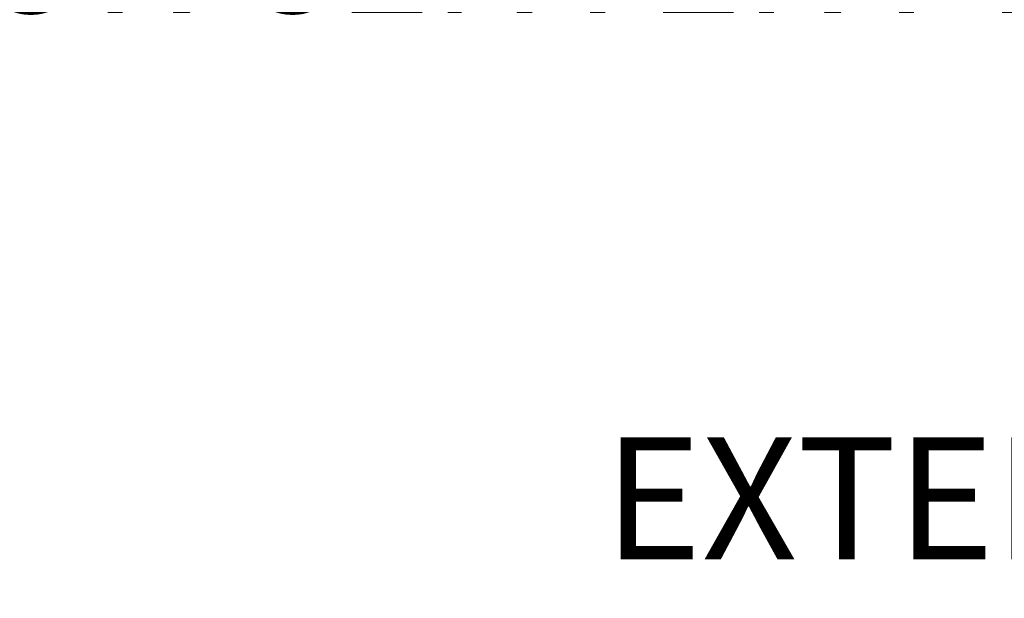
# Model space of a CAD drawing. Extents: x 75.5 to 135.5, y -1.5 to 81.5.
# Drawn here: x 106 to 110.1, y 20.3 to 22.7 of the extents above; entities that cross this region are included whole.
import ezdxf

# ---------------------------------------------------------------- set-up
doc = ezdxf.new("R2010")
doc.units = 0
doc.header["$MEASUREMENT"] = 0
doc.header["$PDMODE"] = 2
doc.layers.get('Defpoints').update_dxf_attribs({"linetype": 'CONTINUOUS'})
doc.layers.add('Dimension', color=2, linetype='CONTINUOUS', lineweight=15)
doc.layers.add('Notes', color=4, linetype='CONTINUOUS', lineweight=25)
doc.styles.get("Standard").update_dxf_attribs({"font": 'arial.ttf'})
doc.dimstyles.new('Nabco Dimension Arch Style - Autocad', dxfattribs={"dimscale": 7, "dimtxt": 0.125, "dimasz": 0.125, "dimexe": 0.04, "dimexo": 0.04, "dimgap": 0.04, "dimtad": 0, "dimdec": 4, "dimzin": 4, "dimdsep": 46, "dimlunit": 5, "dimtxsty": 'Standard', "dimcen": 0, "dimclrd": 256, "dimclre": 256, "dimclrt": 256, "dimadec": 1, "dimazin": 1, "dimtm": 1e-09, "dimtfac": 1, "dimtdec": 4, "dimtofl": 0, "dimtmove": 0, "dimatfit": 3, "dimfxl": 0, "dimfrac": 2, "dimtolj": 1, "dimtzin": 4, "dimlwd": -1, "dimlwe": -1, "dimarcsym": 0})

# ---------------------------------------------------------------- blocks, each defined once
blk = doc.blocks.new('*D42')
at = {"layer": 'Defpoints', "color": 0}
for p in [(93.3819, 23.7591), (93.3819, 22.4876), (120.1643, 22.4876)]:
    blk.add_point(p, dxfattribs=at)
at = {"layer": 'Dimension'}
for p, q in [((93.3819, 22.7676), (93.3819, 24.0391)), ((120.1643, 22.7676), (120.1643, 24.0391)), ((94.2569, 23.7591), (97.4039, 23.7591)), ((119.2893, 23.7591), (115.8582, 23.7591))]:
    blk.add_line(p, q, dxfattribs=at)
for points in [[(94.2569, 23.9049), (94.2569, 23.6132), (93.3819, 23.7591)], [(119.2893, 23.9049), (119.2893, 23.6132), (120.1643, 23.7591)]]:
    blk.add_solid(points, dxfattribs=at)
at = {"layer": 'Dimension', "insert": (106.6311, 23.7591), "char_height": 0.49, "attachment_point": 5}
blk.add_mtext('\\A1;STANDARD DOOR OPENING WIDTH\\P(36 - 48) [914 - 1219] FOR BUTT/OFFSET PIVOT OPTION\\P(37 - 49) [940 - 1245] FOR CENTER PIVOT OPTION', dxfattribs=at)

msp = doc.modelspace()

# ---------------------------------------------------------------- texts
at = {"layer": 'Notes', "insert": (113.25083, 20.95534), "char_height": 0.5, "width": 16.1320907, "attachment_point": 3}
msp.add_mtext('EXTERIOR SIDE', dxfattribs=at)

# ---------------------------------------------------------------- dimensions: what is measured, and where the dimension line sits
at = {"layer": 'Dimension'}
dim = msp.add_linear_dim(base=(93.38187, 23.75907), p1=(120.16427, 22.48757), p2=(93.38187, 22.48757), angle=180, text='STANDARD DOOR OPENING WIDTH\\P(36 - 48) [914 - 1219] FOR BUTT/OFFSET PIVOT OPTION\\P(37 - 49) [940 - 1245] FOR CENTER PIVOT OPTION', dimstyle='Nabco Dimension Arch Style - Autocad', override={"dimtxt": 0.07, "dimpost": '\\X'}, dxfattribs=at)
dim.commit()
dim.dimension.update_dxf_attribs({"geometry": '*D42', "text_midpoint": (106.63107, 23.75907), "dimtype": 160})

doc.saveas('drawing.dxf')
